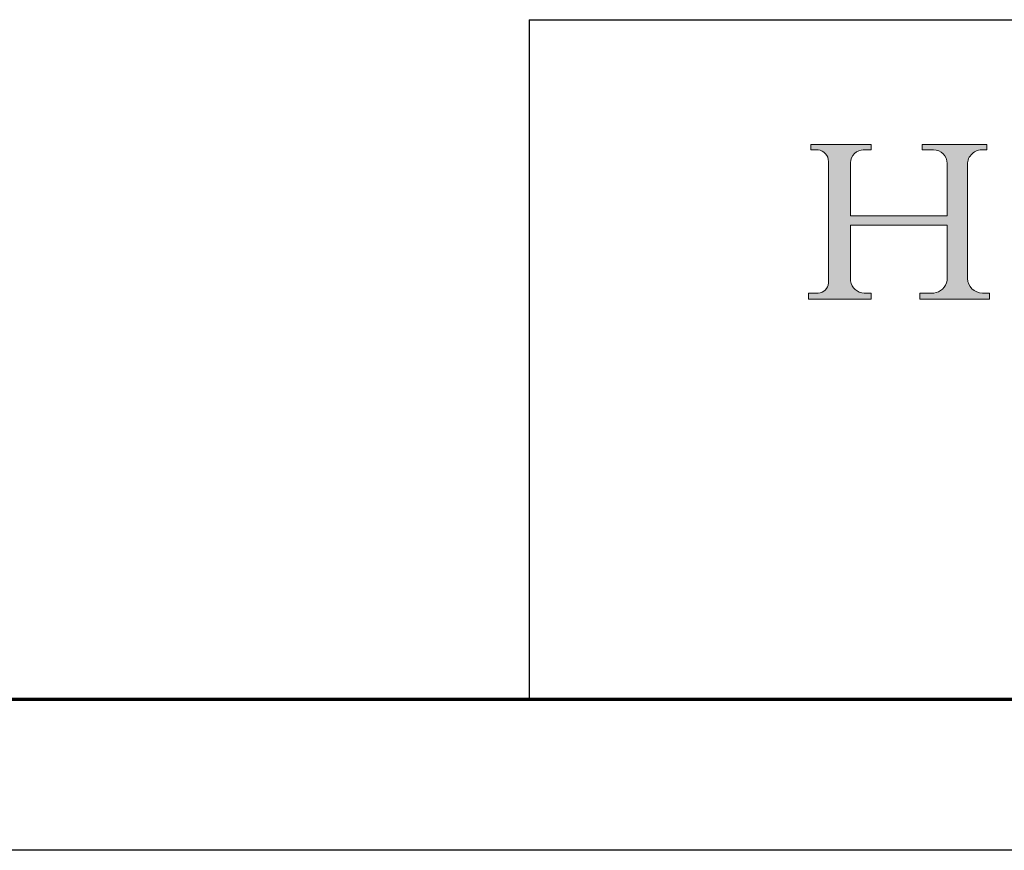
# Model space of a CAD drawing. Units: millimetres. Extents: x 2653 to 108573, y 2579 to 26099.
# Drawn here: x 94097 to 98012, y 2579 to 5883 of the extents above; entities that cross this region are included whole.
import ezdxf

# ---------------------------------------------------------------- set-up
doc = ezdxf.new("R2010")
doc.units = ezdxf.units.MM
doc.linetypes.add('CENTERX2', pattern=[20.319999999999997, 12.7, -2.54, 2.54, -2.54])
doc.linetypes.add('CONTINUOUS_ACAD', pattern=[0])
doc.layers.get('0').update_dxf_attribs({"lineweight": 9})

msp = doc.modelspace()

# ---------------------------------------------------------------- hatches: boundary and pattern name
h = msp.add_hatch(color=256)
edge = h.paths.add_edge_path()
edge.add_line((97233.09543454985, 4771.656197574306), (97482.8849720924, 4771.656197574306))
edge.add_line((97482.8849720924, 4771.656197574306), (97482.8849720924, 4795.559502660195))
edge.add_line((97482.8849720924, 4795.559502660195), (97455.40213952979, 4795.559502660195))
edge.add_arc((97455.40213952979, 4850.830204534359), 55.27070187415872, 187.1935992801417, 270, ccw=False)
edge.add_line((97400.56649012172, 4843.909074593692), (97400.56649012172, 5066.042907995732))
edge.add_line((97400.56649012172, 5066.042907995732), (97784.90288898065, 5066.042907995732))
edge.add_line((97784.90288898065, 5066.042907995732), (97784.90288898065, 4845.128567923843))
edge.add_arc((97726.48228173492, 4854.502079214053), 59.16781274364115, 275.0002965616331, 350.884657162655, ccw=False)
edge.add_line((97731.63940148706, 4795.559444553488), (97676.45570834962, 4795.559444553488))
edge.add_line((97676.45570834962, 4795.559444553488), (97676.45570834962, 4771.656139467595))
edge.add_line((97676.45570834962, 4771.656139467595), (97953.73404667439, 4771.656139467595))
edge.add_line((97953.73404667439, 4771.656139467595), (97953.73404667439, 4795.559444553488))
edge.add_line((97953.73404667439, 4795.559444553488), (97925.24852865291, 4795.559444553488))
edge.add_arc((97925.24852865291, 4855.092292804748), 59.5328482512553, 181.4776343176199, 270, ccw=False)
edge.add_line((97865.73547703172, 4853.557135601081), (97865.73547703172, 5306.732552756141))
edge.add_arc((97924.1621324509, 5306.732552756141), 58.42665541916682, 86.08926454026602, 180, ccw=False)
edge.add_line((97928.1469603319, 5365.023162722311), (97943.33533937483, 5365.023162722311))
edge.add_line((97943.33533937483, 5365.023162722311), (97943.33533937483, 5386.89999734232))
edge.add_line((97943.33533937483, 5386.89999734232), (97686.12904974024, 5386.89999734232))
edge.add_line((97686.12904974024, 5386.89999734232), (97686.12904974024, 5365.023162722311))
edge.add_line((97686.12904974024, 5365.023162722311), (97730.24334301811, 5365.023162722311))
edge.add_arc((97730.19730854855, 5310.317601659095), 54.70558043210708, 0, 89.95178588531007, ccw=False)
edge.add_line((97784.90288898065, 5310.317601659095), (97784.90288898065, 5102.311702181869))
edge.add_line((97784.90288898065, 5102.311702181869), (97400.56649012172, 5102.311702181869))
edge.add_line((97400.56649012172, 5102.311702181869), (97400.56649012172, 5313.100180932084))
edge.add_arc((97452.50300896094, 5313.100180932084), 51.93651883920809, 88.69180451579649, 180, ccw=False)
edge.add_line((97453.68873706962, 5365.023162722304), (97483.2831624646, 5365.023162722304))
edge.add_line((97483.2831624646, 5365.023162722304), (97483.2831624646, 5386.899997342203))
edge.add_line((97483.2831624646, 5386.899997342203), (97243.10344730376, 5386.899997342207))
edge.add_line((97243.10344730376, 5386.899997342207), (97243.10344730374, 5365.023162722304))
edge.add_line((97243.10344730374, 5365.023162722304), (97271.81781786114, 5365.023162722304))
edge.add_arc((97266.2972035322, 5318.571024953446), 46.77903682062835, 0, 83.22246050162568, ccw=False)
edge.add_line((97313.0762403528, 5318.571024953446), (97313.0762403528, 4835.466044720451))
edge.add_arc((97271.8734848785, 4836.783309434995), 41.22380677479523, 270, 358.1688600766317, ccw=False)
edge.add_line((97271.8734848785, 4795.559502660195), (97233.09543454985, 4795.559502660195))
edge.add_line((97233.09543454985, 4795.559502660195), (97233.09543454985, 4771.656197574306))

# ---------------------------------------------------------------- linework, layer by layer
at = {"color": 7, "linetype": 'Continuous', "lineweight": 25}
for p, q in [((96122.8519771692, 5882.734231246806), (107973.2982720474, 5882.734231246806)), ((96122.8519771692, 5882.734231246806), (96122.8519771692, 3178.734231246806)), ((108573.2982720474, 2578.734231246803), (75933.29827204741, 2578.734231246803))]:
    msp.add_line(p, q, dxfattribs=at)
for p, q in [((97243.10344730376, 5386.899997342207), (97243.10344730374, 5365.023162722304)), ((97483.2831624646, 5386.899997342203), (97243.10344730376, 5386.899997342207)), ((97243.10344730374, 5365.023162722304), (97271.81781786114, 5365.023162722304)), ((97453.68873706962, 5365.023162722304), (97483.2831624646, 5365.023162722304)), ((97483.2831624646, 5365.023162722304), (97483.2831624646, 5386.899997342203)), ((97686.12904974024, 5386.89999734232), (97686.12904974024, 5365.023162722311)), ((97943.33533937483, 5386.89999734232), (97686.12904974024, 5386.89999734232)), ((97686.12904974024, 5365.023162722311), (97730.24334301811, 5365.023162722311)), ((97928.1469603319, 5365.023162722311), (97943.33533937483, 5365.023162722311)), ((97943.33533937483, 5365.023162722311), (97943.33533937483, 5386.89999734232)), ((97313.0762403528, 5318.571024953446), (97313.0762403528, 4835.466044720451)), ((97400.56649012172, 5102.311702181869), (97400.56649012172, 5313.100180932084)), ((97784.90288898065, 5310.317601659095), (97784.90288898065, 5102.311702181869)), ((97865.73547703172, 4853.557135601081), (97865.73547703172, 5306.732552756141)), ((97784.90288898065, 5102.311702181869), (97400.56649012172, 5102.311702181869)), ((97400.56649012172, 5066.042907995732), (97784.90288898065, 5066.042907995732)), ((97400.56649012172, 4843.909074593692), (97400.56649012172, 5066.042907995732)), ((97784.90288898065, 5066.042907995732), (97784.90288898065, 4845.128567923843)), ((97233.09543454985, 4795.559502660195), (97233.09543454985, 4771.656197574306)), ((97271.8734848785, 4795.559502660195), (97233.09543454985, 4795.559502660195)), ((97482.8849720924, 4795.559502660195), (97455.40213952979, 4795.559502660195)), ((97482.8849720924, 4771.656197574306), (97482.8849720924, 4795.559502660195)), ((97676.45570834962, 4795.559444553488), (97676.45570834962, 4771.656139467595)), ((97731.63940148706, 4795.559444553488), (97676.45570834962, 4795.559444553488)), ((97953.73404667439, 4795.559444553488), (97925.24852865291, 4795.559444553488)), ((97953.73404667439, 4771.656139467595), (97953.73404667439, 4795.559444553488)), ((97233.09543454985, 4771.656197574306), (97482.8849720924, 4771.656197574306)), ((97676.45570834962, 4771.656139467595), (97953.73404667439, 4771.656139467595))]:
    msp.add_line(p, q)
at = {"color": 7, "linetype": 'CONTINUOUS_ACAD', "lineweight": 18}
for p, q in [((97243.10344730374, 5365.023162722304), (97243.10344730376, 5386.899997342207)), ((97243.10344730376, 5386.899997342207), (97483.2831624646, 5386.899997342203)), ((97271.81781786114, 5365.023162722304), (97243.10344730374, 5365.023162722304)), ((97483.2831624646, 5365.023162722304), (97451.31728085222, 5365.023162722304)), ((97483.2831624646, 5386.899997342203), (97483.2831624646, 5365.023162722304)), ((97686.12904974024, 5365.023162722311), (97686.12904974024, 5386.89999734232)), ((97686.12904974024, 5386.89999734232), (97943.33533937483, 5386.89999734232)), ((97686.12904974024, 5365.023162722311), (97730.24334301811, 5365.023162722311)), ((97943.33533937483, 5365.023162722311), (97920.17730456988, 5365.023162722311)), ((97943.33533937483, 5386.89999734232), (97943.33533937483, 5365.023162722311)), ((97313.0762403528, 5318.571024953446), (97313.0762403528, 4835.466044720451)), ((97400.56649012172, 5102.311702181869), (97400.56649012172, 5313.100180932084)), ((97784.90288898065, 5310.317601659095), (97784.90288898065, 5102.311702181869)), ((97865.73547703172, 5306.732552756141), (97865.73547703172, 4853.557135601081)), ((97400.56649012172, 5102.311702181869), (97784.90288898065, 5102.311702181869)), ((97784.90288898065, 5066.042907995732), (97400.56649012172, 5066.042907995732)), ((97400.56649012172, 4843.909074593692), (97400.56649012172, 5066.042907995732)), ((97784.90288898065, 5066.042907995732), (97784.90288898065, 4845.128567923843)), ((97233.09543454985, 4771.656197574306), (97233.09543454985, 4795.559502660195)), ((97233.09543454985, 4795.559502660195), (97271.8734848785, 4795.559502660195)), ((97455.40213952979, 4795.559502660195), (97482.8849720924, 4795.559502660195)), ((97482.8849720924, 4795.559502660195), (97482.8849720924, 4771.656197574306)), ((97676.45570834962, 4771.656139467595), (97676.45570834962, 4795.559444553488)), ((97676.45570834962, 4795.559444553488), (97731.63940148706, 4795.559444553488)), ((97925.24852865291, 4795.559444553488), (97953.73404667439, 4795.559444553488)), ((97953.73404667439, 4795.559444553488), (97953.73404667439, 4771.656139467595)), ((97482.8849720924, 4771.656197574306), (97233.09543454985, 4771.656197574306)), ((97953.73404667439, 4771.656139467595), (97676.45570834962, 4771.656139467595))]:
    msp.add_line(p, q, dxfattribs=at)
at = {"color": 7, "linetype": 'Continuous', "lineweight": 70}
msp.add_line((107973.2982720474, 3178.734231246806), (76533.29827204741, 3178.734231246806), dxfattribs=at)
at = {"color": 7, "linetype": 'CENTERX2', "lineweight": 18}
msp.add_line((94205.05361574818, 3178.734231246806), (107973.2982720474, 3178.734231246806), dxfattribs=at)
for centre, radius, start, end in [((97266.2972035322, 5318.571024953446), 46.77903682062835, 0, 83.2224605016257), ((97452.50300896094, 5313.100180932084), 51.93651883920809, 88.6918045157965, 180), ((97730.19730854855, 5310.317601659095), 54.70558043210708, 0, 89.95178588531006), ((97924.1621324509, 5306.732552756141), 58.42665541916682, 86.08926454026593, 180), ((97271.8734848785, 4836.783309434995), 41.22380677479523, 270, 358.1688600766317), ((97455.40213952979, 4850.830204534359), 55.27070187415872, 187.1935992801417, 270), ((97726.48228173492, 4854.502079214053), 59.16781274364115, 275.0002965616331, 350.8846571626551), ((97925.24852865291, 4855.092292804748), 59.5328482512553, 181.4776343176199, 270)]:
    msp.add_arc(centre, radius, start, end)
at = {"color": 7, "linetype": 'CONTINUOUS_ACAD', "lineweight": 18}
for centre, radius, start, end in [((97266.2972035322, 5318.571024953446), 46.77903682062836, 0, 83.2224605016257), ((97452.50300896094, 5313.100180932084), 51.93651883920809, 88.6918045157965, 180), ((97730.19730854855, 5310.317601659095), 54.70558043210708, 0, 89.95178588531006), ((97924.1621324509, 5306.732552756141), 58.42665541916682, 86.08926454026593, 180), ((97271.8734848785, 4836.783309434995), 41.22380677479523, 270, 358.1688600766317), ((97455.40213952979, 4850.830204534359), 55.27070187415872, 187.1935992801417, 270), ((97726.48228173492, 4854.502079214053), 59.16781274364115, 275.0002965616331, 350.8846571626551), ((97925.24852865291, 4855.092292804748), 59.5328482512553, 181.4776343176199, 270)]:
    msp.add_arc(centre, radius, start, end, dxfattribs=at)

doc.saveas('drawing.dxf')
